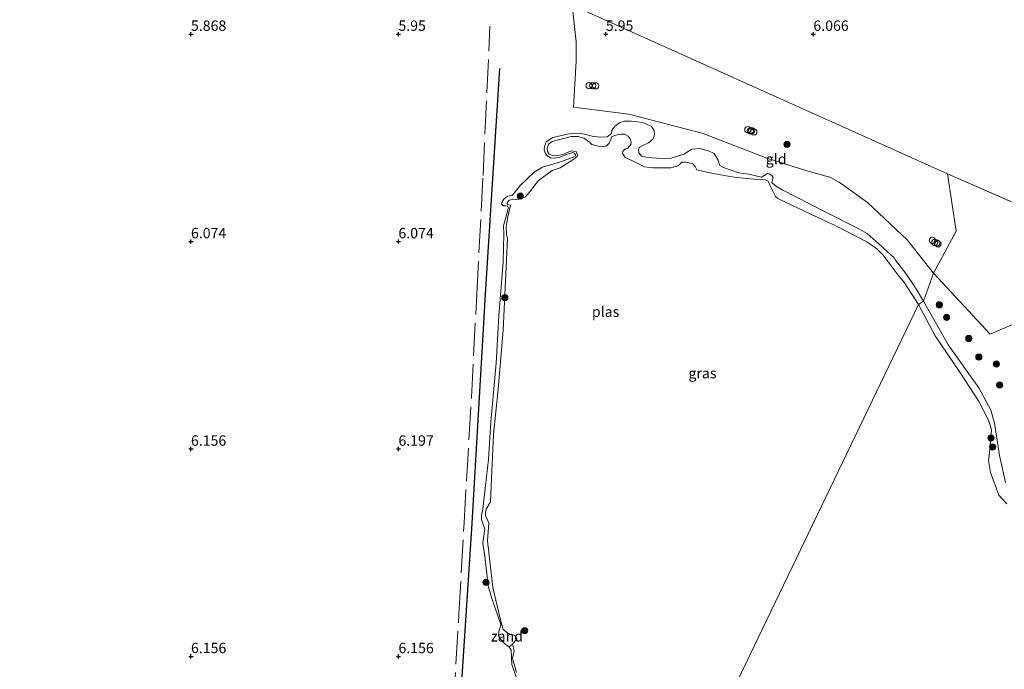
# Model space of a CAD drawing. Units: metres. Extents: x 159991 to 170003, y 443748 to 450001.
# Drawn here: x 160609 to 160846, y 444297 to 444453 of the extents above; entities that cross this region are included whole.
import ezdxf
from ezdxf.enums import TextEntityAlignment as Align

# ---------------------------------------------------------------- set-up
doc = ezdxf.new("R2010")
doc.units = ezdxf.units.M
doc.linetypes.add('IE-TERREINAFSCHEIDING', pattern=[10, 8, -2])
doc.layers.get('0').update_dxf_attribs({"lineweight": 25})
for name, color, linetype, lineweight in [('B-ME-AL-OVERIG-S-B1', 7, 'Continuous', 18), ('B-ME-GR-BOOM-S-B1', 93, 'Continuous', 18), ('B-ME-GW-KRUINLIJN-L-B1', 93, 'Continuous', 18), ('B-ME-IE-GRASLAND-GV-B6', 93, 'Continuous', 18), ('B-ME-IE-GRONDWERKLIJN-GROND_INGERICHT-GV-B6', 253, 'Continuous', 18), ('B-ME-IE-GRONDWERKLIJN-GROND_NIETINGERICHT-GV-B6', 253, 'Continuous', 18), ('B-ME-IE-HULPGEOMETRIE-L-B1', 53, 'Continuous', 18), ('B-ME-IE-TERREINAFSCHEIDING-RASTERHEKWERK-L-B1', 8, 'IE-TERREINAFSCHEIDING', 18), ('B-ME-OG-WATER-GV-B6', 153, 'Continuous', 18)]:
    doc.layers.add(name, color=color, linetype=linetype, lineweight=lineweight)
doc.layers.add('B-ME-GR-BOMENRIJ-L-B1', color=10, linetype='Continuous')
doc.layers.add('B-ME-GW-HOOGTEPUNT-S-B1', color=10, linetype='Continuous')
doc.styles.add('NLCS-ISO', font='NLCS-ISO.TTF')

# ---------------------------------------------------------------- blocks, each defined once
blk = doc.blocks.new('hoogtepunt')
for p, q in [((-0.5, 0), (0.5, 0)), ((0, 0.5), (0, -0.5))]:
    blk.add_line(p, q)
blk = doc.blocks.new('boom')
h = blk.add_hatch(color=256)
edge = h.paths.add_edge_path()
edge.add_arc((0, 0), 0.75, 0, 360)
blk.add_circle((0, 0), 0.75)
blk = doc.blocks.new('dtb')
blk.add_circle((0, 0), 0.75)

msp = doc.modelspace()

# ---------------------------------------------------------------- linework, layer by layer
at = {"layer": 'B-ME-GR-BOMENRIJ-L-B1'}
msp.add_polyline3d([(160712.713, 444241.193, 10.86), (160714.885, 444287.786, 10.296), (160717.671, 444330.731, 9.506), (160721.037, 444388.605, 9.638), (160724.437, 444441.73, 8.798)], dxfattribs=at)
at = {"layer": 'B-ME-GW-KRUINLIJN-L-B1'}
for points in [[(160826.506, 444385.597, 6.144), (160824.847, 444388.473, 6.144), (160824.471, 444389.097, 6.144), (160822.318, 444392.316, 6.144), (160819.801, 444395.518, 6.144), (160819.442, 444396.042, 6.144), (160817.68, 444397.707, 6.144), (160815.804, 444399.422, 6.144), (160815.116, 444400.038, 6.144), (160812.956, 444401.914, 6.144), (160810.821, 444403.178, 6.144), (160802.655, 444407.258, 6.144), (160792.6139, 444412.3807, 6.0859), (160790.8597, 444413.4341, 6.0571), (160790.0092, 444414.2537, 6.0283), (160790.3081, 444415.4159, 5.9647), (160790.0552, 444415.8547, 5.9587), (160789.3849, 444416.3402, 5.9443), (160788.8441, 444416.3644, 5.9239), (160788.4463, 444416.0465, 5.9323), (160787.5262, 444415.4851, 5.9467), (160784.4358, 444416.253, 6.0115), (160782.0556, 444416.5671, 6.0367), (160778.3214, 444417.8417, 6.0235), (160777.4548, 444418.3008, 6.0235), (160777.0964, 444419.633, 5.9983), (160776.1245, 444421.2028, 5.9899), (160774.7279, 444421.8902, 6.0103), (160772.5745, 444422.3964, 5.9827), (160770.7502, 444422.2459, 5.9729), (160768.7619, 444421.0953, 5.9168), (160765.4955, 444419.9989, 5.9366), (160762.2541, 444420.1174, 5.9597), (160760.0661, 444420.2511, 5.9795), (160758.5428, 444420.5873, 5.9806), (160757.9199, 444421.3543, 5.9784), (160757.8402, 444422.127, 5.9773), (160758.0118, 444422.6725, 5.9872), (160758.8662, 444423.1859, 5.9894), (160760.2966, 444423.801, 5.9817), (160761.4124, 444424.7723, 5.9971), (160761.6815, 444425.7939, 6.0048), (160761.631, 444426.7295, 6.0169), (160760.9634, 444427.6897, 6.0037), (160758.8962, 444428.7066, 5.9696), (160756.1664, 444429.0447, 5.952), (160754.4181, 444429.0518, 5.9146), (160753.3098, 444428.6442, 5.908), (160752.1454, 444427.8333, 5.8805), (160751.4584, 444426.7366, 5.8387), (160751.3479, 444426.0183, 5.8532), (160750.3024, 444425.2535, 5.8634), (160748.7881, 444425.1569, 5.8298), (160747.0327, 444425.2806, 5.819), (160744.2286, 444426.0708, 5.7926), (160741.0861, 444425.9388, 5.7632), (160737.2075, 444425.11, 5.798), (160735.5694, 444424.0672, 5.7938), (160735.2055, 444422.8639, 5.7986), (160735.1454, 444422.1098, 5.7974), (160735.3882, 444421.3642, 5.7854), (160735.7729, 444420.7536, 5.777), (160736.6115, 444420.207, 5.7626), (160737.636, 444420.1349, 5.7716), (160738.9178, 444420.3117, 5.756), (160740.9706, 444421.1754, 5.6894), (160742.0609, 444421.4219, 5.6858), (160742.3889, 444421.2766, 5.6852), (160742.6604, 444420.9504, 5.6906), (160742.6556, 444420.6369, 5.6912), (160742.1405, 444420.3503, 5.7194), (160738.8574, 444419.1229, 5.846), (160734.7427, 444417.9099, 5.94), (160732.7018, 444416.7209, 5.9824), (160729.3776, 444413.4853, 5.9856), (160727.9204, 444411.6837, 5.9936), (160727.3374, 444411.1309, 5.8802), (160726.261, 444410.9009, 5.8796), (160725.3726, 444410.191, 5.8778), (160724.8831, 444409.4305, 5.876), (160724.8822, 444409.0985, 5.8646), (160725.3419, 444408.6184, 5.8658), (160725.8283, 444408.5943, 5.8652), (160726.3537, 444408.4873, 5.9084), (160726.4629, 444408.1128, 5.9516), (160726.393, 444407.5409, 6.0044), (160725.3492, 444403.8011, 6.0679), (160725.3846, 444401.8377, 6.0745), (160725.234, 444395.147, 6.144), (160724.235, 444382.072, 6.144), (160723.586, 444370.686, 6.144), (160722.257, 444356.573, 6.144), (160721.674, 444347.431, 6.144), (160721.024, 444341.1813, 6.1681), (160720.3239, 444335.5261, 6.1881), (160720.0546, 444333.9259, 6.1818), (160720.058, 444332.9835, 6.1881), (160720.831, 444330.66, 6.144), (160720.446, 444327.994, 6.144), (160720.323, 444327.257, 6.144), (160720.797, 444324.194, 6.144), (160721.653, 444317.04, 6.144), (160722.521, 444313.985, 6.144), (160724.708, 444307.688, 6.144), (160724.5143, 444307.0056, 6.1234), (160724.2238, 444306.1615, 6.1403), (160724.0896, 444304.9598, 6.0974), (160724.6576, 444304.0721, 6.0857), (160725.8429, 444302.8539, 6.1039), (160726.684, 444302.302, 6.1091), (160727.199, 444301.5249, 6.0961), (160727.3295, 444298.0615, 6.1026), (160729.346, 444292.275, 6.144)], [(160846.288, 444341.893, 6.407), (160844.853, 444348.42, 6.407), (160843.681, 444356.21, 6.407), (160842.793, 444359.386, 6.407), (160839.897, 444364.717, 6.473), (160832.511, 444375.067, 6.456), (160826.506, 444385.597, 6.144)]]:
    msp.add_polyline3d(points, dxfattribs=at)
at = {"layer": 'B-ME-IE-GRASLAND-GV-B6'}
for points in [[(160741.849, 444456.971, 5.944), (160742.799, 444448.122, 5.938), (160742.827, 444443.478, 6.061), (160742.156, 444432.352, 6.045), (160755.498, 444430.695, 6.053), (160773.48, 444426.034, 6.049), (160788.785, 444420.115, 6.09), (160798.419, 444417.073, 6.131), (160803.951, 444415.488, 6.119), (160806.246, 444414.334, 6.111), (160813.013, 444409.429, 6.135), (160822.635, 444400.409, 6.094), (160828.985, 444392.394, 6.127), (160826.506, 444385.597, 6.144), (160824.847, 444388.473, 6.144), (160824.471, 444389.097, 6.144), (160822.318, 444392.316, 6.144), (160819.801, 444395.518, 6.144), (160819.442, 444396.042, 6.144), (160817.68, 444397.707, 6.144), (160815.804, 444399.422, 6.144), (160815.116, 444400.038, 6.144), (160812.956, 444401.914, 6.144), (160810.821, 444403.178, 6.144), (160802.655, 444407.258, 6.144), (160792.6139, 444412.3807, 6.0859), (160790.8597, 444413.4341, 6.0571), (160790.0092, 444414.2537, 6.0283), (160790.3081, 444415.4159, 5.9647), (160790.0552, 444415.8547, 5.9587), (160789.3849, 444416.3402, 5.9443), (160788.8441, 444416.3644, 5.9239), (160788.4463, 444416.0465, 5.9323), (160787.5262, 444415.4851, 5.9467), (160784.4358, 444416.253, 6.0115), (160782.0556, 444416.5671, 6.0367), (160778.3214, 444417.8417, 6.0235), (160777.4548, 444418.3008, 6.0235), (160777.0964, 444419.633, 5.9983), (160776.1245, 444421.2028, 5.9899), (160774.7279, 444421.8902, 6.0103), (160772.5745, 444422.3964, 5.9827), (160770.7502, 444422.2459, 5.9729), (160768.7619, 444421.0953, 5.9168), (160765.4955, 444419.9989, 5.9366), (160762.2541, 444420.1174, 5.9597), (160760.0661, 444420.2511, 5.9795), (160758.5428, 444420.5873, 5.9806), (160757.9199, 444421.3543, 5.9784), (160757.8402, 444422.127, 5.9773), (160758.0118, 444422.6725, 5.9872), (160758.8662, 444423.1859, 5.9894), (160760.2966, 444423.801, 5.9817), (160761.4124, 444424.7723, 5.9971), (160761.6815, 444425.7939, 6.0048), (160761.631, 444426.7295, 6.0169), (160760.9634, 444427.6897, 6.0037), (160758.8962, 444428.7066, 5.9696), (160756.1664, 444429.0447, 5.952), (160754.4181, 444429.0518, 5.9146), (160753.3098, 444428.6442, 5.908), (160752.1454, 444427.8333, 5.8805), (160751.4584, 444426.7366, 5.8387), (160751.3479, 444426.0183, 5.8532), (160750.3024, 444425.2535, 5.8634), (160748.7881, 444425.1569, 5.8298), (160747.0327, 444425.2806, 5.819), (160744.2286, 444426.0708, 5.7926), (160741.0861, 444425.9388, 5.7632), (160737.2075, 444425.11, 5.798), (160735.5694, 444424.0672, 5.7938), (160735.2055, 444422.8639, 5.7986), (160735.1454, 444422.1098, 5.7974), (160735.3882, 444421.3642, 5.7854), (160735.7729, 444420.7536, 5.777), (160736.6115, 444420.207, 5.7626), (160737.636, 444420.1349, 5.7716), (160738.9178, 444420.3117, 5.756), (160740.9706, 444421.1754, 5.6894), (160742.0609, 444421.4219, 5.6858), (160742.3889, 444421.2766, 5.6852), (160742.6604, 444420.9504, 5.6906), (160742.6556, 444420.6369, 5.6912), (160742.1405, 444420.3503, 5.7194), (160738.8574, 444419.1229, 5.846), (160734.7427, 444417.9099, 5.94), (160732.7018, 444416.7209, 5.9824), (160729.3776, 444413.4853, 5.9856), (160727.9204, 444411.6837, 5.9936), (160727.3374, 444411.1309, 5.8802), (160726.261, 444410.9009, 5.8796), (160725.3726, 444410.191, 5.8778), (160724.8831, 444409.4305, 5.876), (160724.8822, 444409.0985, 5.8646), (160725.3419, 444408.6184, 5.8658), (160725.8283, 444408.5943, 5.8652), (160726.3537, 444408.4873, 5.9084), (160726.4629, 444408.1128, 5.9516), (160726.393, 444407.5409, 6.0044), (160725.3492, 444403.8011, 6.0679), (160725.3846, 444401.8377, 6.0745), (160725.234, 444395.147, 6.144), (160724.235, 444382.072, 6.144), (160723.586, 444370.686, 6.144), (160722.257, 444356.573, 6.144), (160721.674, 444347.431, 6.144), (160721.024, 444341.1813, 6.1681), (160720.3239, 444335.5261, 6.1881), (160720.0546, 444333.9259, 6.1818), (160720.058, 444332.9835, 6.1881), (160720.831, 444330.66, 6.144), (160720.446, 444327.994, 6.144), (160720.323, 444327.257, 6.144), (160720.797, 444324.194, 6.144), (160721.653, 444317.04, 6.144), (160722.521, 444313.985, 6.144), (160724.708, 444307.688, 6.144), (160724.5143, 444307.0056, 6.1234), (160724.2238, 444306.1615, 6.1403), (160724.0896, 444304.9598, 6.0974), (160724.6576, 444304.0721, 6.0857), (160725.8429, 444302.8539, 6.1039), (160726.684, 444302.302, 6.1091), (160727.199, 444301.5249, 6.0961), (160727.3295, 444298.0615, 6.1026), (160729.346, 444292.275, 6.144)], [(160826.506, 444385.597, 6.144), (160825.336, 444384.798, 5.5962), (160821.9594, 444390.0688, 5.5962), (160820.4177, 444391.9166, 5.5962), (160816.8062, 444396.7219, 5.5962), (160815.2355, 444398.3103, 5.5962), (160812.8687, 444399.9061, 5.5962), (160805.4196, 444403.7634, 5.5962), (160799.5672, 444406.5093, 5.5962), (160791.4253, 444410.4077, 5.5962), (160790.9057, 444410.8643, 5.5962), (160789.6546, 444413.2865, 5.5962), (160789.1136, 444414.5244, 5.5962), (160788.4885, 444414.8478, 5.5962), (160787.4567, 444414.9359, 5.5962), (160785.7123, 444415.0492, 5.5962), (160781.5107, 444415.4642, 5.5962), (160778.5378, 444415.9321, 5.5962), (160774.6495, 444416.6382, 5.5962), (160771.8785, 444417.2919, 5.5962), (160771.5241, 444418.0923, 5.5962), (160770.934, 444418.7288, 5.5962), (160769.3099, 444419.1095, 5.5962), (160768.3268, 444419.1468, 5.5962), (160767.385, 444418.2557, 5.5962), (160765.6849, 444417.7935, 5.5962), (160764.0049, 444417.7547, 5.5962), (160761.3031, 444417.7304, 5.5962), (160759.3191, 444417.9701, 5.5962), (160756.2286, 444419.4928, 5.5962), (160754.6316, 444420.278, 5.5962), (160753.989, 444421.2555, 5.5962), (160754.0618, 444421.664, 5.5962), (160754.583, 444422.2761, 5.5962), (160755.289, 444422.5142, 5.5962), (160756.029, 444423.3826, 5.5962), (160756.0522, 444423.9144, 5.5962), (160755.8817, 444424.7395, 5.5962), (160755.3473, 444425.388, 5.5962), (160754.4937, 444425.8547, 5.5962), (160753.7054, 444425.8521, 5.5962), (160752.7093, 444425.6917, 5.5962), (160752.1406, 444425.5469, 5.5962), (160751.4675, 444425.2779, 5.5962), (160751.2216, 444424.6985, 5.5962), (160750.8035, 444423.7127, 5.5962), (160750.168, 444423.05, 5.5962), (160749.4303, 444422.8516, 5.5962), (160748.1003, 444423.0273, 5.5962), (160746.5806, 444423.3692, 5.5962), (160746.0661, 444423.952, 5.5962), (160744.7157, 444424.918, 5.5962), (160743.3323, 444425.3442, 5.5962), (160741.6593, 444425.2866, 5.5962), (160737.0154, 444424.0934, 5.5962), (160736.1337, 444423.4443, 5.5962), (160735.8558, 444422.4972, 5.5962), (160735.92, 444421.6929, 5.5962), (160736.3133, 444421.0784, 5.5962), (160737.154, 444420.7399, 5.5962), (160737.8985, 444420.6749, 5.5962), (160739.6064, 444420.9642, 5.5962), (160741.596, 444421.8288, 5.5962), (160742.8514, 444421.7158, 5.5962), (160743.1233, 444420.9064, 5.5962), (160743.0913, 444420.4572, 5.5962), (160742.244, 444419.8453, 5.5962), (160738.9862, 444417.7265, 5.5962), (160737.0712, 444417.1514, 5.5962), (160733.7477, 444414.7239, 5.5962), (160731.8665, 444412.2349, 5.5962), (160730.6042, 444410.7455, 5.5962), (160729.082, 444410.1729, 5.5962), (160727.4021, 444410.1341, 5.5962), (160726.6952, 444409.9685, 5.5962), (160726.2705, 444409.4906, 5.5962), (160726.2393, 444408.8872, 5.5962), (160727.0156, 444408.7824, 5.5962), (160726.3711, 444405.9319, 5.5962), (160725.9473, 444403.6243, 5.5962), (160726.0457, 444401.8018, 5.5962), (160726.2621, 444400.7662, 5.5962), (160725.2735, 444378.6709, 5.5962), (160724.0442, 444364.422, 5.5962), (160722.9411, 444353.465, 5.5962), (160722.5019, 444344.668, 5.5962), (160722.1696, 444337.2327, 5.5962), (160721.1264, 444335.4623, 5.5962), (160721.0001, 444334.7367, 5.5962), (160721.0013, 444333.9365, 5.5962), (160721.8171, 444332.1849, 5.5962), (160721.5035, 444327.8914, 5.5962), (160722.7697, 444316.6396, 5.5962), (160724.6367, 444308.7846, 5.5962), (160724.9704, 444307.4806, 5.5962), (160724.708, 444307.688, 6.144), (160722.521, 444313.985, 6.144), (160721.653, 444317.04, 6.144), (160720.797, 444324.194, 6.144), (160720.323, 444327.257, 6.144), (160720.446, 444327.994, 6.144), (160720.831, 444330.66, 6.144), (160720.058, 444332.9835, 6.1881), (160720.0546, 444333.9259, 6.1818), (160720.3239, 444335.5261, 6.1881), (160721.024, 444341.1813, 6.1681), (160721.674, 444347.431, 6.144), (160722.257, 444356.573, 6.144), (160723.586, 444370.686, 6.144), (160724.235, 444382.072, 6.144), (160725.234, 444395.147, 6.144), (160725.3846, 444401.8377, 6.0745), (160725.3492, 444403.8011, 6.0679), (160726.393, 444407.5409, 6.0044), (160726.4629, 444408.1128, 5.9516), (160726.3537, 444408.4873, 5.9084), (160725.8283, 444408.5943, 5.8652), (160725.3419, 444408.6184, 5.8658), (160724.8822, 444409.0985, 5.8646), (160724.8831, 444409.4305, 5.876), (160725.3726, 444410.191, 5.8778), (160726.261, 444410.9009, 5.8796), (160727.3374, 444411.1309, 5.8802), (160727.9204, 444411.6837, 5.9936), (160729.3776, 444413.4853, 5.9856), (160732.7018, 444416.7209, 5.9824), (160734.7427, 444417.9099, 5.94), (160738.8574, 444419.1229, 5.846), (160742.1405, 444420.3503, 5.7194), (160742.6556, 444420.6369, 5.6912), (160742.6604, 444420.9504, 5.6906), (160742.3889, 444421.2766, 5.6852), (160742.0609, 444421.4219, 5.6858), (160740.9706, 444421.1754, 5.6894), (160738.9178, 444420.3117, 5.756), (160737.636, 444420.1349, 5.7716), (160736.6115, 444420.207, 5.7626), (160735.7729, 444420.7536, 5.777), (160735.3882, 444421.3642, 5.7854), (160735.1454, 444422.1098, 5.7974), (160735.2055, 444422.8639, 5.7986), (160735.5694, 444424.0672, 5.7938), (160737.2075, 444425.11, 5.798), (160741.0861, 444425.9388, 5.7632), (160744.2286, 444426.0708, 5.7926), (160747.0327, 444425.2806, 5.819), (160748.7881, 444425.1569, 5.8298), (160750.3024, 444425.2535, 5.8634), (160751.3479, 444426.0183, 5.8532), (160751.4584, 444426.7366, 5.8387), (160752.1454, 444427.8333, 5.8805), (160753.3098, 444428.6442, 5.908), (160754.4181, 444429.0518, 5.9146), (160756.1664, 444429.0447, 5.952), (160758.8962, 444428.7066, 5.9696), (160760.9634, 444427.6897, 6.0037), (160761.631, 444426.7295, 6.0169), (160761.6815, 444425.7939, 6.0048), (160761.4124, 444424.7723, 5.9971), (160760.2966, 444423.801, 5.9817), (160758.8662, 444423.1859, 5.9894), (160758.0118, 444422.6725, 5.9872), (160757.8402, 444422.127, 5.9773), (160757.9199, 444421.3543, 5.9784), (160758.5428, 444420.5873, 5.9806), (160760.0661, 444420.2511, 5.9795), (160762.2541, 444420.1174, 5.9597), (160765.4955, 444419.9989, 5.9366), (160768.7619, 444421.0953, 5.9168), (160770.7502, 444422.2459, 5.9729), (160772.5745, 444422.3964, 5.9827), (160774.7279, 444421.8902, 6.0103), (160776.1245, 444421.2028, 5.9899), (160777.0964, 444419.633, 5.9983), (160777.4548, 444418.3008, 6.0235), (160778.3214, 444417.8417, 6.0235), (160782.0556, 444416.5671, 6.0367), (160784.4358, 444416.253, 6.0115), (160787.5262, 444415.4851, 5.9467), (160788.4463, 444416.0465, 5.9323), (160788.8441, 444416.3644, 5.9239), (160789.3849, 444416.3402, 5.9443), (160790.0552, 444415.8547, 5.9587), (160790.3081, 444415.4159, 5.9647), (160790.0092, 444414.2537, 6.0283), (160790.8597, 444413.4341, 6.0571), (160792.6139, 444412.3807, 6.0859), (160802.655, 444407.258, 6.144), (160810.821, 444403.178, 6.144), (160812.956, 444401.914, 6.144), (160815.116, 444400.038, 6.144), (160815.804, 444399.422, 6.144), (160817.68, 444397.707, 6.144), (160819.442, 444396.042, 6.144), (160819.801, 444395.518, 6.144), (160822.318, 444392.316, 6.144), (160824.471, 444389.097, 6.144), (160824.847, 444388.473, 6.144), (160826.506, 444385.597, 6.144)], [(160846.288, 444341.893, 6.407), (160844.853, 444348.42, 6.407), (160843.681, 444356.21, 6.407), (160842.793, 444359.386, 6.407), (160839.897, 444364.717, 6.473), (160832.511, 444375.067, 6.456), (160826.506, 444385.597, 6.144), (160828.985, 444392.394, 6.127), (160842.635, 444377.652, 6.189), (160847.986, 444380.012, 6.161)], [(160846.6106, 444336.7659, 5.5962), (160844.7072, 444338.8624, 5.5962), (160842.6994, 444344.3219, 5.5962), (160842.217, 444347.2198, 5.5962), (160842.4358, 444349.0974, 5.5962), (160842.9151, 444354.5236, 5.5962), (160842.6365, 444355.7594, 5.5962), (160842.0439, 444357.2657, 5.5962), (160839.8178, 444361.5811, 5.5962), (160835.275, 444368.5103, 5.5962), (160829.3497, 444377.2513, 5.5962), (160825.336, 444384.798, 5.5962), (160826.506, 444385.597, 6.144), (160832.511, 444375.067, 6.456), (160839.897, 444364.717, 6.473), (160842.793, 444359.386, 6.407), (160843.681, 444356.21, 6.407), (160844.853, 444348.42, 6.407), (160846.288, 444341.893, 6.407)], [(160726.684, 444302.302, 6.1091), (160727.468, 444302.9131, 5.5962), (160727.8779, 444301.3125, 5.5962), (160727.5008, 444299.5582, 5.5962), (160728.4648, 444296.1597, 5.5962)], [(160729.346, 444292.275, 6.144), (160727.3295, 444298.0615, 6.1026), (160727.199, 444301.5249, 6.0961), (160726.684, 444302.302, 6.1091)]]:
    msp.add_polyline3d(points, dxfattribs=at)
at = {"layer": 'B-ME-IE-GRONDWERKLIJN-GROND_INGERICHT-GV-B6'}
for points in [[(160832.332, 444416.297, 6.164), (160741.849, 444456.971, 5.944), (160739.774, 444466.608, 5.944), (160729, 444482.397, 5.931), (160725.193, 444489.855, 5.903), (160725.492, 444493.092, 5.894), (160735.595, 444503.466, 5.858), (160744.976, 444510.507, 5.858), (160757.551, 444514.931, 5.858), (160775.022, 444518.346, 6.013), (160788.462, 444520.636, 6.009), (160798.687, 444520.326, 5.939), (160815.326, 444518.842, 5.939), (160835.53, 444517.057, 5.964), (160857.344, 444515.579, 6.021), (160870.371, 444515.138, 6.021), (160883.321, 444512.783, 6.021), (160892.952, 444511.771, 6.029), (160898.543, 444511.482, 6.038), (160921.285, 444511.287, 6.034), (160934.124, 444510.232, 6.042), (160946.615, 444508.905, 6.087), (160959.025, 444506.453, 6.079), (160972.437, 444502.153, 6.103)], [(160828.985, 444392.394, 6.127), (160822.635, 444400.409, 6.094), (160813.013, 444409.429, 6.135), (160806.246, 444414.334, 6.111), (160803.951, 444415.488, 6.119), (160798.419, 444417.073, 6.131), (160788.785, 444420.115, 6.09), (160773.48, 444426.034, 6.049), (160755.498, 444430.695, 6.053), (160742.156, 444432.352, 6.045), (160742.827, 444443.478, 6.061), (160742.799, 444448.122, 5.938), (160741.849, 444456.971, 5.944), (160832.332, 444416.297, 6.164), (160834.423, 444402.519, 6.115), (160828.985, 444392.394, 6.127)], [(160975.927, 444438.47, 6.516), (160970.037, 444424.473, 6.516), (160963.79, 444410.123, 6.422), (160971.56, 444408.758, 6.34), (160980.283, 444406.721, 6.316), (160960.343, 444360.209, 6.471), (160832.332, 444416.297, 6.164)], [(160832.332, 444416.297, 6.164), (160960.343, 444360.209, 6.471), (161020.2028, 444334.5132, 6.4136), (161011.2863, 444336.1515, 6.4562), (161008.1563, 444336.3129, 6.4647), (161005.1877, 444336.2339, 6.4511), (161002.7822, 444335.6814, 6.48), (160998.5309, 444335.1469, 6.4851), (160994.4676, 444334.9164, 6.4868), (160991.8932, 444334.6907, 6.4715), (160989.7712, 444334.2263, 6.4528), (160988.5706, 444332.8206, 6.4426), (160986.992, 444330.482, 6.378), (160943.959, 444346.286, 6.214), (160911.114, 444360.038, 6.202), (160879.155, 444371.655, 6.214), (160847.986, 444380.012, 6.161), (160842.635, 444377.652, 6.189), (160828.985, 444392.394, 6.127), (160834.423, 444402.519, 6.115), (160832.332, 444416.297, 6.164)]]:
    msp.add_polyline3d(points, dxfattribs=at)
at = {"layer": 'B-ME-IE-GRONDWERKLIJN-GROND_NIETINGERICHT-GV-B6'}
msp.add_polyline3d([(160726.684, 444302.302, 6.1091), (160725.8429, 444302.8539, 6.1039), (160724.6576, 444304.0721, 6.0857), (160724.0896, 444304.9598, 6.0974), (160724.2238, 444306.1615, 6.1403), (160724.5143, 444307.0056, 6.1234), (160724.708, 444307.688, 6.144), (160724.9704, 444307.4806, 5.5962), (160725.2252, 444306.4847, 5.5962), (160726.6692, 444305.3573, 5.5962), (160727.8073, 444305.1396, 5.5962), (160728.3306, 444304.8245, 5.5962), (160728.5257, 444304.1385, 5.5962), (160728.1097, 444303.7925, 5.5962), (160727.468, 444302.9131, 5.5962), (160726.684, 444302.302, 6.1091)], dxfattribs=at)
at = {"layer": 'B-ME-IE-HULPGEOMETRIE-L-B1'}
msp.add_line((160960.343, 444360.209, 6.471), (160832.332, 444416.297, 6.164), dxfattribs=at)
for points in [[(160832.332, 444416.297, 6.164), (160741.849, 444456.971, 5.944), (160716.493, 444458.978, 5.776), (160655.651, 444471.872, 5.309), (160646.223, 444478.7, 5.727), (160635.979, 444491.406, 5.743), (160633.22, 444500.084, 5.956), (160624.806, 444518.477, 6.156), (160559.038, 444551.384, 6.025), (160557.747, 444549.075, 5.712), (160558.083, 444547.79, 5.799), (160496.381, 444496.778, 5.667), (160495.937, 444494.86, 4.942), (160494.978, 444492.291, 4.942), (160492.706, 444489.24, 5.679)], [(160675.42, 443795.546, 6.087), (160624.616, 443958.868, 6.033), (160624.705, 443965.506, 8.547), (160624.092, 443967.883, 8.424), (160625.499, 443975.31, 6.555), (160682.274, 444088.874, 5.958), (160680.158, 444092.901, 5.913), (160683.794, 444095.384, 6.168), (160713.302, 444154.504, 6.242), (160728.917, 444182.726, 6.185), (160744.76, 444219.765, 6.045), (160743.33, 444221.095, 5.724), (160743.63, 444223.427, 5.703), (160744.718, 444224.513, 6.02), (160756.304, 444242.311, 6.144), (160757.276, 444243.316, 5.5962), (160825.336, 444384.798, 5.5962), (160826.506, 444385.597, 6.144), (160828.985, 444392.394, 6.127), (160834.423, 444402.519, 6.115), (160832.332, 444416.297, 6.164)]]:
    msp.add_polyline3d(points, dxfattribs=at)
at = {"layer": 'B-ME-IE-TERREINAFSCHEIDING-RASTERHEKWERK-L-B1'}
msp.add_polyline3d([(160675.002, 444258.034, 6.21), (160682.707, 444254.963, 6.349), (160689.586, 444252.218, 6.279), (160703.874, 444246.197, 6.263), (160711.514, 444243.072, 6.164), (160712.132, 444263.861, 6.399), (160713.263, 444288.111, 6.156), (160714.575, 444310.153, 6.251), (160715.811, 444332.223, 6.354), (160717.604, 444362.436, 6.226), (160718.879, 444387.319, 6.279), (160720.404, 444415.895, 6.115), (160722.061, 444451.91, 5.827)], dxfattribs=at)
at = {"layer": 'B-ME-OG-WATER-GV-B6'}
for points in [[(160728.4648, 444296.1597, 5.5962), (160727.5008, 444299.5582, 5.5962), (160727.8779, 444301.3125, 5.5962), (160727.468, 444302.9131, 5.5962), (160728.1097, 444303.7925, 5.5962), (160728.5257, 444304.1385, 5.5962), (160728.3306, 444304.8245, 5.5962), (160727.8073, 444305.1396, 5.5962), (160726.6692, 444305.3573, 5.5962), (160725.2252, 444306.4847, 5.5962), (160724.9704, 444307.4806, 5.5962), (160724.6367, 444308.7846, 5.5962), (160722.7697, 444316.6396, 5.5962), (160721.5035, 444327.8914, 5.5962), (160721.8171, 444332.1849, 5.5962), (160721.0013, 444333.9365, 5.5962), (160721.0001, 444334.7367, 5.5962), (160721.1264, 444335.4623, 5.5962), (160722.1696, 444337.2327, 5.5962), (160722.5019, 444344.668, 5.5962), (160722.9411, 444353.465, 5.5962), (160724.0442, 444364.422, 5.5962), (160725.2735, 444378.6709, 5.5962), (160726.2621, 444400.7662, 5.5962), (160726.0457, 444401.8018, 5.5962), (160725.9473, 444403.6243, 5.5962), (160726.3711, 444405.9319, 5.5962), (160727.0156, 444408.7824, 5.5962), (160726.2393, 444408.8872, 5.5962), (160726.2705, 444409.4906, 5.5962), (160726.6952, 444409.9685, 5.5962), (160727.4021, 444410.1341, 5.5962), (160729.082, 444410.1729, 5.5962), (160730.6042, 444410.7455, 5.5962), (160731.8665, 444412.2349, 5.5962), (160733.7477, 444414.7239, 5.5962), (160737.0712, 444417.1514, 5.5962), (160738.9862, 444417.7265, 5.5962), (160742.244, 444419.8453, 5.5962), (160743.0913, 444420.4572, 5.5962), (160743.1233, 444420.9064, 5.5962), (160742.8514, 444421.7158, 5.5962), (160741.596, 444421.8288, 5.5962), (160739.6064, 444420.9642, 5.5962), (160737.8985, 444420.6749, 5.5962), (160737.154, 444420.7399, 5.5962), (160736.3133, 444421.0784, 5.5962), (160735.92, 444421.6929, 5.5962), (160735.8558, 444422.4972, 5.5962), (160736.1337, 444423.4443, 5.5962), (160737.0154, 444424.0934, 5.5962), (160741.6593, 444425.2866, 5.5962), (160743.3323, 444425.3442, 5.5962), (160744.7157, 444424.918, 5.5962), (160746.0661, 444423.952, 5.5962), (160746.5806, 444423.3692, 5.5962), (160748.1003, 444423.0273, 5.5962), (160749.4303, 444422.8516, 5.5962), (160750.168, 444423.05, 5.5962), (160750.8035, 444423.7127, 5.5962), (160751.2216, 444424.6985, 5.5962), (160751.4675, 444425.2779, 5.5962), (160752.1406, 444425.5469, 5.5962), (160752.7093, 444425.6917, 5.5962), (160753.7054, 444425.8521, 5.5962), (160754.4937, 444425.8547, 5.5962), (160755.3473, 444425.388, 5.5962), (160755.8817, 444424.7395, 5.5962), (160756.0522, 444423.9144, 5.5962), (160756.029, 444423.3826, 5.5962), (160755.289, 444422.5142, 5.5962), (160754.583, 444422.2761, 5.5962), (160754.0618, 444421.664, 5.5962), (160753.989, 444421.2555, 5.5962), (160754.6316, 444420.278, 5.5962), (160756.2286, 444419.4928, 5.5962), (160759.3191, 444417.9701, 5.5962), (160761.3031, 444417.7304, 5.5962), (160764.0049, 444417.7547, 5.5962), (160765.6849, 444417.7935, 5.5962), (160767.385, 444418.2557, 5.5962), (160768.3268, 444419.1468, 5.5962), (160769.3099, 444419.1095, 5.5962), (160770.934, 444418.7288, 5.5962), (160771.5241, 444418.0923, 5.5962), (160771.8785, 444417.2919, 5.5962), (160774.6495, 444416.6382, 5.5962), (160778.5378, 444415.9321, 5.5962), (160781.5107, 444415.4642, 5.5962), (160785.7123, 444415.0492, 5.5962), (160787.4567, 444414.9359, 5.5962), (160788.4885, 444414.8478, 5.5962), (160789.1136, 444414.5244, 5.5962), (160789.6546, 444413.2865, 5.5962), (160790.9057, 444410.8643, 5.5962), (160791.4253, 444410.4077, 5.5962), (160799.5672, 444406.5093, 5.5962), (160805.4196, 444403.7634, 5.5962), (160812.8687, 444399.9061, 5.5962), (160815.2355, 444398.3103, 5.5962), (160816.8062, 444396.7219, 5.5962), (160820.4177, 444391.9166, 5.5962), (160821.9594, 444390.0688, 5.5962), (160825.336, 444384.798, 5.5962), (160757.276, 444243.316, 5.5962)], [(160757.276, 444243.316, 5.5962), (160825.336, 444384.798, 5.5962), (160829.3497, 444377.2513, 5.5962), (160835.275, 444368.5103, 5.5962), (160839.8178, 444361.5811, 5.5962), (160842.0439, 444357.2657, 5.5962), (160842.6365, 444355.7594, 5.5962), (160842.9151, 444354.5236, 5.5962), (160842.4358, 444349.0974, 5.5962), (160842.217, 444347.2198, 5.5962), (160842.6994, 444344.3219, 5.5962), (160844.7072, 444338.8624, 5.5962), (160846.6106, 444336.7659, 5.5962)]]:
    msp.add_polyline3d(points, dxfattribs=at)

# ---------------------------------------------------------------- block references
at = {"layer": 'B-ME-AL-OVERIG-S-B1', "rotation": 90}
for p in [(160745.922, 444437.56, 6.642), (160746.805, 444437.552, 6.662), (160747.52, 444437.527, 6.654), (160784.21, 444426.94, 6.428), (160784.81, 444426.669, 6.436), (160785.157, 444426.753, 6.502), (160785.66, 444426.433, 6.535), (160828.643, 444400.28, 6.638), (160829.263, 444399.775, 6.72), (160829.769, 444399.62, 7.333), (160830.059, 444399.418, 6.588)]:
    msp.add_blockref('dtb', p, dxfattribs=at)
at = {"layer": 'B-ME-GR-BOOM-S-B1', "rotation": 90}
for p in [(160793.6661, 444423.4506, 6.0252), (160729.365, 444410.982, 6.51), (160725.644, 444386.463, 6.502), (160830.3652, 444384.7428, 6.0498), (160832.1417, 444381.7265, 6.1073), (160837.4597, 444376.6289, 6.1573), (160839.8787, 444372.1571, 6.2248), (160844.0941, 444370.4786, 6.2273), (160844.9112, 444365.4057, 6.2223), (160842.8273, 444352.6683, 6.2839), (160843.2128, 444350.4768, 5.9225), (160721.083, 444317.847, 12.618), (160730.4392, 444306.2052, 5.266)]:
    msp.add_blockref('boom', p, dxfattribs=at)
at = {"layer": 'B-ME-GW-HOOGTEPUNT-S-B1', "rotation": 90}
for p in [(160649.997, 444450.001, 5.868), (160649.997, 444450.001, 5.868), (160699.997, 444450, 5.95), (160699.997, 444450, 5.95), (160749.997, 444450, 5.95), (160749.997, 444450, 5.95), (160800.001, 444449.999, 6.066), (160800.001, 444449.999, 6.066), (160649.998, 444400.003, 6.074), (160649.998, 444400.003, 6.074), (160699.998, 444400.002, 6.074), (160699.998, 444400.002, 6.074), (160649.994, 444349.995, 6.156), (160649.994, 444349.995, 6.156), (160700.001, 444350, 6.197), (160700.001, 444350, 6.197), (160650.004, 444300, 6.156), (160650.004, 444300, 6.156), (160700.004, 444300, 6.156), (160700.004, 444300, 6.156)]:
    msp.add_blockref('hoogtepunt', p, dxfattribs=at)

# ---------------------------------------------------------------- texts
at = {"layer": 'B-ME-GW-HOOGTEPUNT-S-B1', "ltscale": 0.2, "style": 'NLCS-ISO'}
for s, p in [('5.868', (160649.997, 444450.001, 5.868)), ('5.868', (160649.997, 444450.001, 5.868)), ('5.95', (160699.997, 444450, 5.95)), ('5.95', (160699.997, 444450, 5.95)), ('5.95', (160749.997, 444450, 5.95)), ('5.95', (160749.997, 444450, 5.95)), ('6.066', (160800.001, 444449.999, 6.066)), ('6.066', (160800.001, 444449.999, 6.066)), ('6.074', (160649.998, 444400.003, 6.074)), ('6.074', (160649.998, 444400.003, 6.074)), ('6.074', (160699.998, 444400.002, 6.074)), ('6.074', (160699.998, 444400.002, 6.074)), ('6.156', (160649.994, 444349.995, 6.156)), ('6.156', (160649.994, 444349.995, 6.156)), ('6.197', (160700.001, 444350, 6.197)), ('6.197', (160700.001, 444350, 6.197)), ('6.156', (160650.004, 444300, 6.156)), ('6.156', (160650.004, 444300, 6.156)), ('6.156', (160700.004, 444300, 6.156)), ('6.156', (160700.004, 444300, 6.156))]:
    msp.add_text(s, height=2.5, dxfattribs=at).set_placement(p, align=Align.BOTTOM_LEFT)
at = {"layer": 'B-ME-IE-GRASLAND-GV-B6', "ltscale": 0.2, "style": 'NLCS-ISO'}
msp.add_text('gras', height=2.5, dxfattribs=at).set_placement((160773.2803, 444368.2662), align=Align.MIDDLE_CENTER)
at = {"layer": 'B-ME-IE-GRONDWERKLIJN-GROND_INGERICHT-GV-B6', "ltscale": 0.2, "style": 'NLCS-ISO'}
msp.add_text('gld', height=2.5, dxfattribs=at).set_placement((160791.0239, 444419.8815), align=Align.MIDDLE_CENTER)
at = {"layer": 'B-ME-IE-GRONDWERKLIJN-GROND_NIETINGERICHT-GV-B6', "ltscale": 0.2, "style": 'NLCS-ISO'}
msp.add_text('zand', height=2.5, dxfattribs=at).set_placement((160726.1569, 444304.8422), align=Align.MIDDLE_CENTER)
at = {"layer": 'B-ME-OG-WATER-GV-B6', "ltscale": 0.2, "style": 'NLCS-ISO'}
msp.add_text('plas', height=2.5, dxfattribs=at).set_placement((160749.9203, 444383.0737), align=Align.MIDDLE_CENTER)

doc.saveas('drawing.dxf')
